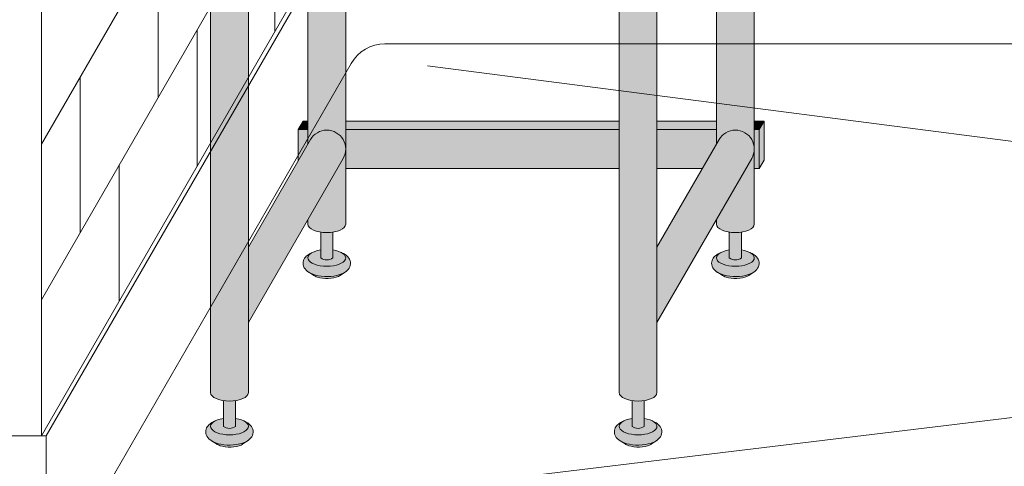
# Model space of a CAD drawing. Units: inches. Extents: x 2 to 891, y -14 to 291.
# Drawn here: x 304 to 329, y 183 to 194 of the extents above; entities that cross this region are included whole.
import ezdxf

# ---------------------------------------------------------------- set-up
doc = ezdxf.new("R2010")
doc.units = ezdxf.units.IN
doc.header["$LTSCALE"] = 0.375
doc.header["$MEASUREMENT"] = 0
doc.layers.get('0').update_dxf_attribs({"lineweight": 13})
doc.layers.add('FILL1', color=254, linetype='Continuous', lineweight=13)
doc.layers.add('OBJECT', color=7, linetype='Continuous', lineweight=13)
doc.layers.add('Seat Fill Top', color=7, linetype='Continuous', lineweight=13, true_color=0xffffff)

# ---------------------------------------------------------------- blocks, each defined once
blk = doc.blocks.new('SE2216PDS-ISO')
at = {"layer": 'FILL1'}
h = blk.add_hatch(color=256, dxfattribs=at)
edge = h.paths.add_edge_path()
edge.add_ellipse((2.351175134595678, 17.84783323777461), major_axis=(1.321484433097939e-13, 1.768135199389591), ratio=0.1443373787751884, start_angle=-2.1373125491663814e-11, end_angle=115.86352531311951, ccw=False)
edge.add_line((2.351175134600908, 19.61596843716703), (1.976175134594996, 19.61596843716706))
edge.add_ellipse((1.976175134595678, 17.84783323777461), major_axis=(-5.351352865052104e-14, 1.768135199393043), ratio=0.1443373787749066, start_angle=-1.190799672739941e-11, end_angle=138.1848363528361)
edge.add_line((1.806020370783244, 16.5300428303463), (2.121529873908685, 17.07652132002983))
h = blk.add_hatch(color=256, dxfattribs=at)
edge = h.paths.add_edge_path()
edge.add_ellipse((2.351175134595678, 17.84783323777461), major_axis=(1.321484433097939e-13, 1.768135199389591), ratio=0.1443373787751884, start_angle=-73.57357859654923, end_angle=-2.137332745943483e-11)
edge.add_ellipse((2.351175134595678, 17.84783323777461), major_axis=(1.321484433097939e-13, 1.768135199389591), ratio=0.1443373787751884, start_angle=-2.137332745943483e-11, end_angle=115.8635253131195)
edge.add_line((2.12152987390823, 17.07652132002937), (2.301723142260244, 17.38862521599702))
edge.add_ellipse((2.351175134596588, 17.84783323777279), major_axis=(7.322698331760717e-14, 0.5), ratio=0.250000000001819, start_angle=3.370814738445915e-11, end_angle=156.6956058845461, ccw=False)
edge.add_line((2.35117513459636, 18.34783323777279), (2.595966481534333, 18.34783323777282))
h = blk.add_hatch(color=256, dxfattribs=at)
edge = h.paths.add_edge_path()
edge.add_line((2.855522151841569, 18.34783323777279), (2.351175134596588, 18.34783323777282))
edge.add_ellipse((2.351175134596588, 17.84783323777279), major_axis=(7.322698331760717e-14, 0.5), ratio=0.250000000001819, start_angle=3.363754631115815e-11, end_angle=156.6956058845461)
edge.add_line((2.301723142260244, 17.38862521599648), (2.855522151841569, 18.34783323777279))
for points in [[(15.23416344378211, 14.67353217433802), (14.26357520848615, 12.99242403757665), (14.26357520848683, 5.542692940568145), (14.32859229194514, 5.655305832477552, -0.7673269879727713), (15.23416344378234, 5.412658773652907)], [(4.735294117643434, 11.23686027918635), (3.764705882348153, 11.23686027918626), (3.764705882348153, 5.542692940566127), (3.829722965806923, 5.655305832476955, -0.7673269879729419), (4.735294117644571, 5.412658773652709)], [(3.764705882347926, 6.129165124599581), (3.639705882347243, 6.129165124599638), (3.514705882347471, 5.912658773652879), (3.76470588234838, 5.912658773652907)], [(11.76357520848819, 6.129165124599695), (4.735294117644344, 6.129165124599609), (4.735294117644571, 5.912658773652993), (11.76357520848819, 5.912658773653391)], [(14.26357520848683, 6.129165124599638), (12.73416344378279, 6.129165124599581), (12.73416344378325, 5.912658773653419), (14.2635752084866, 5.912658773653504)], [(15.48416344378256, 6.129165124599666), (15.23416344378234, 6.129165124599638), (15.23416344378211, 5.912658773653533), (15.35916344378256, 5.912658773653561)], [(15.48416344378234, 6.12916512459941), (15.35916344378256, 5.912658773653817), (15.35916344378325, 4.91265877365251), (15.48416344378347, 5.12916512459995)], [(4.670277034188302, 5.170011714828973, 1), (3.82972296580715, 5.655305832477382), (2.235294117647982, 2.893674058411904), (2.235294117647982, 0.9524975878171347)], [(3.764705882348153, 5.912658773652936), (3.514705882347243, 5.912658773652851), (3.514705882346561, 5.109680238671586), (3.76470588234838, 5.542692940566866)], [(11.76357520848796, 5.912658773653419), (4.735294117644571, 5.912658773652936), (4.735294117644798, 4.912658773652737), (11.76357520848819, 4.912658773652652)], [(14.26357520848683, 5.542692940567463), (14.26357520848683, 5.912658773653504), (12.73416344378279, 5.912658773653419), (12.73416344378279, 4.912658773652737), (13.8998248126195, 4.912658773652709)], [(15.16914636032607, 5.170011714828746, 1), (14.32859229194491, 5.655305832477296), (12.73416344378347, 2.893674058409431), (12.73416344378325, 0.9524975878139799)], [(15.35916344378234, 5.912658773653533), (15.23416344378234, 5.912658773653561), (15.23416344378234, 4.912658773652709), (15.35916344378325, 4.912658773652709)]]:
    blk.add_hatch(color=256, dxfattribs=at).paths.add_polyline_path(points)
h = blk.add_hatch(color=256, dxfattribs=at)
edge = h.paths.add_edge_path()
edge.add_ellipse((-1.023824865404094, 12.00216176222992), major_axis=(1.321484433097939e-13, 1.768135199389591), ratio=0.1443373787751884, start_angle=-2.1373125491663814e-11, end_angle=179.9999999999786, ccw=False)
edge.add_line((-1.02382486539932, 13.77029696162234), (-1.398824865405231, 13.77029696162234))
edge.add_ellipse((-1.398824865404094, 12.00216176222992), major_axis=(-5.351352865052104e-14, 1.768135199393043), ratio=0.1443373787749066, start_angle=-1.190799672739941e-11, end_angle=179.9999999999881)
edge.add_line((-1.39882486540364, 10.23402656283659), (-1.023824865398183, 10.23402656283662))
h = blk.add_hatch(color=256, dxfattribs=at)
edge = h.paths.add_edge_path()
edge.add_ellipse((-1.023824865404094, 12.00216176222992), major_axis=(1.321484433097939e-13, 1.768135199389591), ratio=0.1443373787751884, start_angle=-73.57357859654923, end_angle=-2.137332745943483e-11)
edge.add_ellipse((-1.023824865404094, 12.00216176222992), major_axis=(1.321484433097939e-13, 1.768135199389591), ratio=0.1443373787751884, start_angle=-2.137332745943483e-11, end_angle=179.9999999999786)
edge.add_ellipse((-1.023824865404094, 12.00216176222992), major_axis=(1.321484433097939e-13, 1.768135199389591), ratio=0.1443373787751884, start_angle=179.9999999999786, end_angle=253.573578596428)
edge.add_line((-0.7790335184652122, 11.5021617622281), (-1.023824865402503, 11.5021617622281))
edge.add_ellipse((-1.023824865403185, 12.0021617622281), major_axis=(7.322698331760717e-14, 0.5), ratio=0.250000000001819, start_angle=3.370814738445915e-11, end_angle=180.0000000000337, ccw=False)
edge.add_line((-1.023824865403185, 12.5021617622281), (-0.7790335184649848, 12.50216176222807))
h = blk.add_hatch(color=256, dxfattribs=at)
edge = h.paths.add_edge_path()
edge.add_line((-0.4821146985002542, 12.50216176222807), (-1.023824865403185, 12.50216176222807))
edge.add_ellipse((-1.023824865403185, 12.0021617622281), major_axis=(7.322698331760717e-14, 0.5), ratio=0.250000000001819, start_angle=3.363754631115815e-11, end_angle=180.0000000000336)
edge.add_line((-1.023824865403185, 11.5021617622281), (-0.1963429491670468, 11.5021617622281))
edge.add_arc((0.4820508075699763, 12.23686027918606), 0.9999999999999932, 164.6151322664299, 227.2817473192006, ccw=False)
h = blk.add_hatch(color=256, dxfattribs=at)
edge = h.paths.add_edge_path()
edge.add_line((2.235294117647527, 11.23686027918612), (1.264705882351791, 11.23686027918606))
edge.add_line((1.264705882351791, 11.23686027918606), (1.2647058823527, -0.8467453850481661))
edge.add_ellipse((1.75, -0.8467453850486493), major_axis=(-0.4852941176477543, 5.175304621325505e-14), ratio=0.446134298914566, start_angle=1.368910734901898e-11, end_angle=71.21791428946233)
edge.add_ellipse((1.75, -0.8467453850486493), major_axis=(-0.4852941176477543, 5.175304621325505e-14), ratio=0.446134298914566, start_angle=71.21791428946233, end_angle=108.782085710543)
edge.add_ellipse((1.75, -0.8467453850486493), major_axis=(-0.4852941176477543, 5.175304621325505e-14), ratio=0.446134298914566, start_angle=108.782085710543, end_angle=180.0000000000137)
edge.add_line((2.235294117647527, -0.8467453850494735), (2.235294117647527, 11.23686027918612))
h = blk.add_hatch(color=256, dxfattribs=at)
edge = h.paths.add_edge_path()
edge.add_arc((12.67264973081114, 12.23686027918697), 0.9999999999999934, 269.9999999999479, 273.5267026613346, ccw=False)
edge.add_line((12.67264973081024, 11.23686027918697), (11.76357520848751, 11.23686027918689))
edge.add_line((11.76357520848751, 11.23686027918689), (11.76357520848796, -0.846745385048763))
edge.add_ellipse((12.24886932613572, -0.8467453850486208), major_axis=(-0.4852941176477543, 5.175304621325505e-14), ratio=0.446134298914566, start_angle=1.368910734901898e-11, end_angle=71.21791428946233)
edge.add_ellipse((12.24886932613572, -0.8467453850486208), major_axis=(-0.4852941176477543, 5.175304621325505e-14), ratio=0.446134298914566, start_angle=71.21791428946233, end_angle=108.782085710543)
edge.add_ellipse((12.24886932613572, -0.8467453850486208), major_axis=(-0.4852941176477543, 5.175304621325505e-14), ratio=0.446134298914566, start_angle=108.782085710543, end_angle=180.0000000000137)
edge.add_line((12.73416344378325, -0.8467453850480808), (12.73416344378256, 11.23875404079524))
h = blk.add_hatch(color=256, dxfattribs=at)
edge = h.paths.add_edge_path()
edge.add_arc((4.249999999995907, 5.412658773650548), 0.485294117648725, -30.00000000013108, 2.887077243940439e-10, ccw=False)
edge.add_line((4.670277034186256, 5.17001171482525), (3.76470588234929, 3.601516469974115))
edge.add_line((3.76470588234929, 3.601516469974115), (3.764705882349517, 3.483381633871403))
edge.add_ellipse((4.249999999997044, 3.483381633872057), major_axis=(-0.4852941176477543, 5.175304621325505e-14), ratio=0.446134298914566, start_angle=1.368910734901898e-11, end_angle=71.21791428946233)
edge.add_ellipse((4.249999999997044, 3.483381633872057), major_axis=(-0.4852941176477543, 5.175304621325505e-14), ratio=0.446134298914566, start_angle=71.21791428946233, end_angle=108.782085710543)
edge.add_ellipse((4.249999999997044, 3.483381633872057), major_axis=(-0.4852941176477543, 5.175304621325505e-14), ratio=0.446134298914566, start_angle=108.782085710543, end_angle=180.0000000000137)
edge.add_line((4.735294117645026, 3.483381633872824), (4.735294117644571, 5.412658773652993))
h = blk.add_hatch(color=256, dxfattribs=at)
edge = h.paths.add_edge_path()
edge.add_arc((14.74886932613344, 5.412658773650435), 0.485294117648725, -30.000000000063608, 2.9189095585024916e-10, ccw=False)
edge.add_line((15.16914636032425, 5.170011714825534), (14.26357520848683, 3.601516469974598))
edge.add_line((14.26357520848683, 3.601516469974598), (14.26357520848683, 3.483381633871346))
edge.add_ellipse((14.74886932613458, 3.483381633872057), major_axis=(-0.4852941176477543, 5.175304621325505e-14), ratio=0.446134298914566, start_angle=1.368910734901898e-11, end_angle=71.21791428946233)
edge.add_ellipse((14.74886932613458, 3.483381633872057), major_axis=(-0.4852941176477543, 5.175304621325505e-14), ratio=0.446134298914566, start_angle=71.21791428946233, end_angle=108.782085710543)
edge.add_ellipse((14.74886932613458, 3.483381633872057), major_axis=(-0.4852941176477543, 5.175304621325505e-14), ratio=0.446134298914566, start_angle=108.782085710543, end_angle=180.0000000000137)
edge.add_line((15.23416344378234, 3.483381633872796), (15.23416344378234, 5.412658773652907))
h = blk.add_hatch(color=256, dxfattribs=at)
edge = h.paths.add_edge_path()
edge.add_ellipse((4.249999999997044, 3.483381633872057), major_axis=(-0.4852941176477543, 5.175304621325505e-14), ratio=0.446134298914566, start_angle=71.21791428946233, end_angle=108.78208571054299, ccw=False)
edge.add_line((4.093749999997044, 3.278404251634612), (4.093749999997044, 2.61506350946172))
edge.add_arc((4.249999999997044, 2.824957514018962), 0.2616668791594961, 233.3351418275901, 306.6648581724099)
edge.add_line((4.406249999997044, 2.61506350946172), (4.406249999997272, 3.278404251634555))
h = blk.add_hatch(color=256, dxfattribs=at)
edge = h.paths.add_edge_path()
edge.add_ellipse((14.74886932613458, 3.483381633872057), major_axis=(-0.4852941176477543, 5.175304621325505e-14), ratio=0.446134298914566, start_angle=71.21791428946233, end_angle=108.78208571054299, ccw=False)
edge.add_line((14.59261932613481, 3.278404251634555), (14.59261932613458, 2.61506350946172))
edge.add_arc((14.74886932613458, 2.824957514018962), 0.2616668791594961, 233.3351418275901, 306.6648581724099)
edge.add_line((14.90511932613458, 2.61506350946172), (14.90511932613435, 3.278404251634527))
h = blk.add_hatch(color=256, dxfattribs=at)
edge = h.paths.add_edge_path()
edge.add_spline(control_points=[(4.730471803638238, 2.257780799427309), (4.766290662616484, 2.282689836783703), (4.798020395379808, 2.312563031378119), (4.849586595286155, 2.39344134502781), (4.865224867176721, 2.449303503695262), (4.852166527828331, 2.557639927045642), (4.825761098451721, 2.605356234850632), (4.749401707958668, 2.68952851347504), (4.694657716958091, 2.722853906587602), (4.630684948573389, 2.749934532347282), (4.628599341167273, 2.750805010471566), (4.62650491787349, 2.751666908600669)], knot_values=[2.315626468868737, 2.315626468868737, 2.315626468868737, 2.315626468868737, 2.60722743622083, 2.60722743622083, 2.938076511996497, 2.938076511996497, 3.268925587772164, 3.268925587772164, 3.695991378786112, 3.695991378786112, 3.710319608146761, 3.710319608146761, 3.710319608146761, 3.710319608146761], degree=3, periodic=0)
edge.add_ellipse((4.249999999996135, 2.615063509461777), major_axis=(0.4852941176478437, 1.166746430055738e-14), ratio=0.4461342989144839, start_angle=140.4923766182403, end_angle=399.11980900786546, ccw=False)
edge.add_spline(control_points=[(3.875576203461378, 2.752800710698466), (3.837385103506449, 2.737217489133229), (3.801967501958416, 2.718550127621143), (3.735092278594266, 2.672006076362266), (3.703850353700318, 2.64299953063221), (3.655752265630099, 2.569761484227655), (3.639705882350199, 2.524075550530284), (3.639705882350199, 2.476887307632921), (3.639705882350199, 2.422991315155315), (3.660672772970202, 2.371661941431853), (3.727913413569468, 2.282788023610493), (3.777722226405558, 2.247792764136136), (3.912382906770972, 2.181151090298641), (4.005515570381931, 2.156509584788893), (4.213113083286544, 2.130815268712183), (4.328166191222181, 2.132701725571422), (4.540797994710147, 2.166910504350682), (4.637845248199255, 2.198013154189425), (4.720755628126426, 2.251165452737808), (4.725650754951175, 2.254428161033246), (4.730471803638238, 2.257780799427309)], knot_values=[3.71031960814676, 3.71031960814676, 3.71031960814676, 3.71031960814676, 3.970818651898325, 3.970818651898325, 4.25583431994044, 4.25583431994044, 4.540849987982556, 4.540849987982556, 4.540849987982556, 4.866380275986973, 4.866380275986973, 5.274487234874363, 5.274487234874363, 5.841024801906941, 5.841024801906941, 6.457746190249374, 6.457746190249374, 7.074467578591808, 7.074467578591808, 7.113715687015382, 7.113715687015382, 7.113715687015382, 7.113715687015382], degree=3, periodic=0)
h = blk.add_hatch(color=256, dxfattribs=at)
edge = h.paths.add_edge_path()
edge.add_ellipse((4.249999999996135, 2.615063509461777), major_axis=(0.4852941176478437, 1.166746430055738e-14), ratio=0.4461342989144839, start_angle=140.4923766182403, end_angle=399.1198090078655)
edge.add_ellipse((4.249999999996135, 2.615063509461777), major_axis=(0.4852941176478437, 1.166746430055738e-14), ratio=0.4461342989144839, start_angle=399.1198090078655, end_angle=431.2179142893494)
edge.add_line((4.406249999997044, 2.820040891699222), (4.406249999997044, 2.61506350946172))
edge.add_arc((4.249999999997044, 2.824957514018962), 0.2616668791594961, 233.33514182759012, 306.6648581724099, ccw=False)
edge.add_line((4.093749999997044, 2.61506350946172), (4.093749999996817, 2.820040891699392))
edge.add_ellipse((4.249999999996135, 2.615063509461777), major_axis=(0.4852941176478437, 1.166746430055738e-14), ratio=0.4461342989144839, start_angle=108.7820857104225, end_angle=140.4923766182403)
h = blk.add_hatch(color=256, dxfattribs=at)
edge = h.paths.add_edge_path()
edge.add_spline(control_points=[(15.22934112977578, 2.257780799427309), (15.26515998875402, 2.282689836783703), (15.29688972151757, 2.312563031378119), (15.34845592142369, 2.39344134502781), (15.36409419331426, 2.449303503695262), (15.35103585396587, 2.557639927045642), (15.32463042458926, 2.605356234850632), (15.24827103409621, 2.68952851347504), (15.19352704309563, 2.722853906587602), (15.12955427471093, 2.749934532347282), (15.12746866730481, 2.750805010471566), (15.12537424401103, 2.751666908600669)], knot_values=[2.315626468868737, 2.315626468868737, 2.315626468868737, 2.315626468868737, 2.60722743622083, 2.60722743622083, 2.938076511996497, 2.938076511996497, 3.268925587772164, 3.268925587772164, 3.695991378786112, 3.695991378786112, 3.710319608146761, 3.710319608146761, 3.710319608146761, 3.710319608146761], degree=3, periodic=0)
edge.add_ellipse((14.74886932613367, 2.615063509461777), major_axis=(0.4852941176478437, 1.166746430055738e-14), ratio=0.4461342989144839, start_angle=140.4923766182403, end_angle=399.11980900786546, ccw=False)
edge.add_spline(control_points=[(14.37444552959892, 2.752800710698466), (14.33625442964399, 2.737217489133229), (14.30083682809595, 2.718550127621143), (14.2339616047318, 2.672006076362266), (14.20271967983786, 2.64299953063221), (14.15462159176764, 2.569761484227655), (14.13857520848774, 2.524075550530284), (14.13857520848774, 2.476887307632921), (14.13857520848774, 2.422991315155315), (14.15954209910774, 2.371661941431853), (14.22678273970701, 2.282788023610493), (14.2765915525431, 2.247792764136136), (14.41125223290851, 2.181151090298641), (14.50438489651947, 2.156509584788893), (14.71198240942408, 2.130815268712183), (14.82703551735972, 2.132701725571422), (15.03966732084768, 2.166910504350682), (15.13671457433679, 2.198013154189425), (15.21962495426396, 2.251165452737808), (15.22452008108871, 2.254428161033246), (15.22934112977578, 2.257780799427309)], knot_values=[3.71031960814676, 3.71031960814676, 3.71031960814676, 3.71031960814676, 3.970818651898325, 3.970818651898325, 4.25583431994044, 4.25583431994044, 4.540849987982556, 4.540849987982556, 4.540849987982556, 4.866380275986973, 4.866380275986973, 5.274487234874363, 5.274487234874363, 5.841024801906941, 5.841024801906941, 6.457746190249374, 6.457746190249374, 7.074467578591808, 7.074467578591808, 7.113715687015382, 7.113715687015382, 7.113715687015382, 7.113715687015382], degree=3, periodic=0)
h = blk.add_hatch(color=256, dxfattribs=at)
edge = h.paths.add_edge_path()
edge.add_ellipse((14.74886932613367, 2.615063509461777), major_axis=(0.4852941176478437, 1.166746430055738e-14), ratio=0.4461342989144839, start_angle=140.4923766182403, end_angle=399.1198090078655)
edge.add_ellipse((14.74886932613367, 2.615063509461777), major_axis=(0.4852941176478437, 1.166746430055738e-14), ratio=0.4461342989144839, start_angle=399.1198090078655, end_angle=431.2179142893494)
edge.add_line((14.90511932613481, 2.820040891699051), (14.90511932613458, 2.61506350946172))
edge.add_arc((14.74886932613458, 2.824957514018962), 0.2616668791594961, 233.33514182759012, 306.6648581724099, ccw=False)
edge.add_line((14.59261932613458, 2.61506350946172), (14.59261932613458, 2.820040891699421))
edge.add_ellipse((14.74886932613367, 2.615063509461777), major_axis=(0.4852941176478437, 1.166746430055738e-14), ratio=0.4461342989144839, start_angle=108.7820857104225, end_angle=140.4923766182403)
h = blk.add_hatch(color=256, dxfattribs=at)
edge = h.paths.add_edge_path()
edge.add_spline(control_points=[(3.916774496683729, 2.16506350946176), (3.936102691502356, 2.151438441401069), (3.968472484385757, 2.134119457445934), (4.085235844460158, 2.096350215365931), (4.188748233283377, 2.082576213074788), (4.389058821139088, 2.089269812049139), (4.485556872303505, 2.110097584407725), (4.56827059039756, 2.14637437713958), (4.585233818431561, 2.156456745191548), (4.597145594028234, 2.165063509461731)], knot_values=[3.689963567044109, 3.689963567044109, 3.689963567044109, 3.689963567044109, 4.083871524789836, 4.083871524789836, 4.785972266754666, 4.785972266754666, 5.488073008719497, 5.488073008719497, 5.733635841197708, 5.733635841197708, 5.733635841197708, 5.733635841197708], degree=3, periodic=0)
edge.add_line((4.597145594027552, 2.165063509461817), (4.730471803570708, 2.257780799428161))
edge.add_spline(control_points=[(4.730471803569344, 2.257780799426968), (4.725650754882508, 2.254428161033047), (4.720755628057759, 2.251165452737723), (4.637845248130589, 2.198013154189425), (4.54079799464148, 2.166910504350682), (4.328166191153514, 2.132701725571422), (4.213113083217877, 2.130815268712183), (4.005515570313264, 2.156509584788893), (3.912382906702305, 2.181151090298641), (3.818026145353315, 2.2278469223493), (3.802479408061799, 2.236382339710616), (3.787602857646789, 2.245665137309317)], knot_values=[3.7103196081481, 3.7103196081481, 3.7103196081481, 3.7103196081481, 3.749567716570335, 3.749567716570335, 4.366289104912768, 4.366289104912768, 4.983010493255201, 4.983010493255201, 5.549548060287779, 5.549548060287779, 5.665944076262452, 5.665944076262452, 5.665944076262452, 5.665944076262452], degree=3, periodic=0)
edge.add_line((3.787602857646561, 2.245665137310226), (3.916774495167147, 2.165063510384385))
h = blk.add_hatch(color=256, dxfattribs=at)
edge = h.paths.add_edge_path()
edge.add_spline(control_points=[(14.41564382282127, 2.16506350946176), (14.43497201763989, 2.151438441401069), (14.46734181052329, 2.134119457445934), (14.5841051705977, 2.096350215365931), (14.68761755942091, 2.082576213074788), (14.88792814727663, 2.089269812049139), (14.98442619844104, 2.110097584407725), (15.0671399165351, 2.14637437713958), (15.0841031445691, 2.156456745191548), (15.09601492016577, 2.165063509461731)], knot_values=[3.689963567044109, 3.689963567044109, 3.689963567044109, 3.689963567044109, 4.083871524789836, 4.083871524789836, 4.785972266754666, 4.785972266754666, 5.488073008719497, 5.488073008719497, 5.733635841197708, 5.733635841197708, 5.733635841197708, 5.733635841197708], degree=3, periodic=0)
edge.add_line((15.09601492016509, 2.165063509461817), (15.22934112970825, 2.257780799428161))
edge.add_spline(control_points=[(15.22934112970688, 2.257780799426968), (15.22452008102005, 2.254428161033047), (15.2196249541953, 2.251165452737723), (15.13671457426813, 2.198013154189425), (15.03966732077902, 2.166910504350682), (14.82703551729105, 2.132701725571422), (14.71198240935541, 2.130815268712183), (14.5043848964508, 2.156509584788893), (14.41125223283984, 2.181151090298641), (14.31689547149085, 2.2278469223493), (14.30134873419934, 2.236382339710616), (14.28647218378433, 2.245665137309317)], knot_values=[3.7103196081481, 3.7103196081481, 3.7103196081481, 3.7103196081481, 3.749567716570335, 3.749567716570335, 4.366289104912768, 4.366289104912768, 4.983010493255201, 4.983010493255201, 5.549548060287779, 5.549548060287779, 5.665944076262452, 5.665944076262452, 5.665944076262452, 5.665944076262452], degree=3, periodic=0)
edge.add_line((14.2864721837841, 2.245665137310226), (14.41564382130468, 2.165063510384385))
h = blk.add_hatch(color=256, dxfattribs=at)
edge = h.paths.add_edge_path()
edge.add_ellipse((1.75, -0.8467453850486493), major_axis=(-0.4852941176477543, 5.175304621325505e-14), ratio=0.446134298914566, start_angle=71.21791428946233, end_angle=108.78208571054299, ccw=False)
edge.add_line((1.59375, -1.051722767286122), (1.59375, -1.715063509459014))
edge.add_arc((1.75, -1.505169504901772), 0.2616668791594961, 233.3351418275901, 306.6648581724099)
edge.add_line((1.90625, -1.715063509459014), (1.90625, -1.051722767286122))
h = blk.add_hatch(color=256, dxfattribs=at)
edge = h.paths.add_edge_path()
edge.add_ellipse((12.24886932613572, -0.8467453850486208), major_axis=(-0.4852941176477543, 5.175304621325505e-14), ratio=0.446134298914566, start_angle=71.21791428946233, end_angle=108.78208571054299, ccw=False)
edge.add_line((12.09261932613572, -1.051722767286151), (12.09261932613572, -1.715063509458957))
edge.add_arc((12.24886932613572, -1.505169504901716), 0.2616668791594961, 233.3351418275901, 306.6648581724099)
edge.add_line((12.40511932613572, -1.715063509458957), (12.40511932613595, -1.051722767286122))
h = blk.add_hatch(color=256, dxfattribs=at)
edge = h.paths.add_edge_path()
edge.add_ellipse((1.749999999999091, -1.715063509458929), major_axis=(0.4852941176478437, 1.166746430055738e-14), ratio=0.4461342989144839, start_angle=140.4923766182403, end_angle=399.1198090078655)
edge.add_ellipse((1.749999999999091, -1.715063509458929), major_axis=(0.4852941176478437, 1.166746430055738e-14), ratio=0.4461342989144839, start_angle=399.1198090078655, end_angle=431.2179142893494)
edge.add_line((1.906249999999773, -1.510086127221655), (1.90625, -1.715063509459014))
edge.add_arc((1.75, -1.505169504901772), 0.2616668791594961, 233.33514182759012, 306.6648581724099, ccw=False)
edge.add_line((1.59375, -1.715063509459014), (1.593750000000455, -1.510086127221228))
edge.add_ellipse((1.749999999999091, -1.715063509458929), major_axis=(0.4852941176478437, 1.166746430055738e-14), ratio=0.4461342989144839, start_angle=108.7820857104225, end_angle=140.4923766182403)
h = blk.add_hatch(color=256, dxfattribs=at)
edge = h.paths.add_edge_path()
edge.add_ellipse((12.24886932613481, -1.715063509458901), major_axis=(0.4852941176478437, 1.166746430055738e-14), ratio=0.4461342989144839, start_angle=140.4923766182403, end_angle=399.1198090078655)
edge.add_ellipse((12.24886932613481, -1.715063509458901), major_axis=(0.4852941176478437, 1.166746430055738e-14), ratio=0.4461342989144839, start_angle=399.1198090078655, end_angle=431.2179142893494)
edge.add_line((12.40511932613572, -1.510086127221655), (12.40511932613572, -1.715063509458957))
edge.add_arc((12.24886932613572, -1.505169504901716), 0.2616668791594961, 233.33514182759012, 306.6648581724099, ccw=False)
edge.add_line((12.09261932613572, -1.715063509458957), (12.09261932613572, -1.510086127221314))
edge.add_ellipse((12.24886932613481, -1.715063509458901), major_axis=(0.4852941176478437, 1.166746430055738e-14), ratio=0.4461342989144839, start_angle=108.7820857104225, end_angle=140.4923766182403)
h = blk.add_hatch(color=256, dxfattribs=at)
edge = h.paths.add_edge_path()
edge.add_spline(control_points=[(2.230471803641422, -2.072346219493397), (2.26629066261944, -2.047437182136974), (2.298020395382764, -2.017563987542587), (2.349586595289111, -1.936685673892896), (2.365224867179677, -1.880823515225444), (2.352166527831287, -1.772487091875064), (2.325761098454677, -1.724770784070074), (2.249401707961624, -1.640598505445666), (2.194657716961046, -1.607273112333104), (2.130684948576345, -1.580192486573424), (2.128599341170229, -1.57932200844914), (2.126504917876446, -1.578460110320037)], knot_values=[2.315626468868737, 2.315626468868737, 2.315626468868737, 2.315626468868737, 2.60722743622083, 2.60722743622083, 2.938076511996497, 2.938076511996497, 3.268925587772164, 3.268925587772164, 3.695991378786112, 3.695991378786112, 3.710319608146761, 3.710319608146761, 3.710319608146761, 3.710319608146761], degree=3, periodic=0)
edge.add_ellipse((1.749999999999091, -1.715063509458929), major_axis=(0.4852941176478437, 1.166746430055738e-14), ratio=0.4461342989144839, start_angle=140.4923766182403, end_angle=399.11980900786546, ccw=False)
edge.add_spline(control_points=[(1.375576203464334, -1.57732630822224), (1.337385103509405, -1.592909529787477), (1.301967501961371, -1.611576891299563), (1.235092278597222, -1.65812094255844), (1.203850353703274, -1.687127488288496), (1.155752265633055, -1.760365534693051), (1.139705882353155, -1.806051468390422), (1.139705882353155, -1.853239711287785), (1.139705882353155, -1.907135703765391), (1.160672772973157, -1.958465077488853), (1.227913413572423, -2.047338995310213), (1.277722226408514, -2.08233425478457), (1.412382906773928, -2.148975928622065), (1.505515570384887, -2.173617434131813), (1.7131130832895, -2.199311750208523), (1.828166191225137, -2.197425293349283), (2.040797994713103, -2.163216514570024), (2.137845248202211, -2.132113864731281), (2.220755628129609, -2.078961566182898), (2.225650754954358, -2.07569885788746), (2.230471803641422, -2.072346219493397)], knot_values=[3.71031960814676, 3.71031960814676, 3.71031960814676, 3.71031960814676, 3.970818651898325, 3.970818651898325, 4.25583431994044, 4.25583431994044, 4.540849987982556, 4.540849987982556, 4.540849987982556, 4.866380275986973, 4.866380275986973, 5.274487234874363, 5.274487234874363, 5.841024801906941, 5.841024801906941, 6.457746190249374, 6.457746190249374, 7.074467578591808, 7.074467578591808, 7.113715687015382, 7.113715687015382, 7.113715687015382, 7.113715687015382], degree=3, periodic=0)
h = blk.add_hatch(color=256, dxfattribs=at)
edge = h.paths.add_edge_path()
edge.add_spline(control_points=[(12.72934112977669, -2.072346219493369), (12.76515998875493, -2.047437182136974), (12.79688972151848, -2.017563987542559), (12.84845592142483, -1.936685673892867), (12.8640941933154, -1.880823515225416), (12.85103585396701, -1.772487091875036), (12.8246304245904, -1.724770784070046), (12.74827103409734, -1.640598505445638), (12.69352704309676, -1.607273112333075), (12.62955427471206, -1.580192486573395), (12.62746866730595, -1.579322008449111), (12.62537424401216, -1.578460110320009)], knot_values=[2.315626468868737, 2.315626468868737, 2.315626468868737, 2.315626468868737, 2.60722743622083, 2.60722743622083, 2.938076511996497, 2.938076511996497, 3.268925587772164, 3.268925587772164, 3.695991378786112, 3.695991378786112, 3.710319608146761, 3.710319608146761, 3.710319608146761, 3.710319608146761], degree=3, periodic=0)
edge.add_ellipse((12.24886932613481, -1.715063509458901), major_axis=(0.4852941176478437, 1.166746430055738e-14), ratio=0.4461342989144839, start_angle=140.4923766182403, end_angle=399.11980900786546, ccw=False)
edge.add_spline(control_points=[(11.87444552960005, -1.577326308222212), (11.83625442964512, -1.592909529787448), (11.80083682809709, -1.611576891299535), (11.73396160473294, -1.658120942558412), (11.70271967983899, -1.687127488288468), (11.65462159176877, -1.760365534693022), (11.63857520848887, -1.806051468390393), (11.63857520848887, -1.853239711287756), (11.63857520848887, -1.907135703765363), (11.65954209910888, -1.958465077488825), (11.72678273970814, -2.047338995310184), (11.77659155254423, -2.082334254784541), (11.91125223290965, -2.148975928622036), (12.00438489652061, -2.173617434131785), (12.21198240942522, -2.199311750208494), (12.32703551736086, -2.197425293349255), (12.53966732084882, -2.163216514569996), (12.63671457433793, -2.132113864731252), (12.7196249542651, -2.078961566182869), (12.72452008108985, -2.075698857887431), (12.72934112977669, -2.072346219493369)], knot_values=[3.71031960814676, 3.71031960814676, 3.71031960814676, 3.71031960814676, 3.970818651898325, 3.970818651898325, 4.25583431994044, 4.25583431994044, 4.540849987982556, 4.540849987982556, 4.540849987982556, 4.866380275986973, 4.866380275986973, 5.274487234874363, 5.274487234874363, 5.841024801906941, 5.841024801906941, 6.457746190249374, 6.457746190249374, 7.074467578591808, 7.074467578591808, 7.113715687015382, 7.113715687015382, 7.113715687015382, 7.113715687015382], degree=3, periodic=0)
h = blk.add_hatch(color=256, dxfattribs=at)
edge = h.paths.add_edge_path()
edge.add_spline(control_points=[(1.416774496686685, -2.165063509458946), (1.436102691505312, -2.178688577519637), (1.468472484388712, -2.196007561474772), (1.585235844463114, -2.233776803554775), (1.688748233286333, -2.247550805845918), (1.889058821142044, -2.240857206871567), (1.985556872306461, -2.220029434512981), (2.068270590400516, -2.183752641781126), (2.085233818434517, -2.173670273729158), (2.09714559403119, -2.165063509458975)], knot_values=[3.689963567044109, 3.689963567044109, 3.689963567044109, 3.689963567044109, 4.083871524789836, 4.083871524789836, 4.785972266754666, 4.785972266754666, 5.488073008719497, 5.488073008719497, 5.733635841197708, 5.733635841197708, 5.733635841197708, 5.733635841197708], degree=3, periodic=0)
edge.add_line((2.097145594030508, -2.165063509458889), (2.230471803573664, -2.072346219492545))
edge.add_spline(control_points=[(2.2304718035723, -2.072346219493738), (2.225650754885464, -2.075698857887659), (2.220755628060715, -2.078961566182983), (2.137845248133544, -2.132113864731281), (2.040797994644436, -2.163216514570024), (1.82816619115647, -2.197425293349283), (1.713113083220833, -2.199311750208523), (1.50551557031622, -2.173617434131813), (1.412382906705261, -2.148975928622065), (1.318026145356271, -2.102280096571405), (1.302479408064755, -2.09374467921009), (1.287602857649745, -2.084461881611389)], knot_values=[3.7103196081481, 3.7103196081481, 3.7103196081481, 3.7103196081481, 3.749567716570335, 3.749567716570335, 4.366289104912768, 4.366289104912768, 4.983010493255201, 4.983010493255201, 5.549548060287779, 5.549548060287779, 5.665944076262452, 5.665944076262452, 5.665944076262452, 5.665944076262452], degree=3, periodic=0)
edge.add_line((1.287602857649517, -2.08446188161048), (1.416774495170102, -2.165063508536321))
h = blk.add_hatch(color=256, dxfattribs=at)
edge = h.paths.add_edge_path()
edge.add_spline(control_points=[(11.9156438228224, -2.165063509458918), (11.93497201764103, -2.178688577519608), (11.96734181052443, -2.196007561474744), (12.08410517059883, -2.233776803554747), (12.18761755942205, -2.24755080584589), (12.38792814727776, -2.240857206871539), (12.48442619844218, -2.220029434512952), (12.56713991653623, -2.183752641781098), (12.58410314457024, -2.17367027372913), (12.59601492016691, -2.165063509458946)], knot_values=[3.689963567044109, 3.689963567044109, 3.689963567044109, 3.689963567044109, 4.083871524789836, 4.083871524789836, 4.785972266754666, 4.785972266754666, 5.488073008719497, 5.488073008719497, 5.733635841197708, 5.733635841197708, 5.733635841197708, 5.733635841197708], degree=3, periodic=0)
edge.add_line((12.59601492016623, -2.165063509458861), (12.72934112970938, -2.072346219492516))
edge.add_spline(control_points=[(12.72934112970802, -2.07234621949371), (12.72452008102118, -2.07569885788763), (12.71962495419643, -2.078961566182954), (12.63671457426926, -2.132113864731252), (12.53966732078015, -2.163216514569996), (12.32703551729219, -2.197425293349255), (12.21198240935655, -2.199311750208494), (12.00438489645194, -2.173617434131785), (11.91125223284098, -2.148975928622036), (11.81689547149199, -2.102280096571377), (11.80134873420047, -2.093744679210062), (11.78647218378546, -2.084461881611361)], knot_values=[3.7103196081481, 3.7103196081481, 3.7103196081481, 3.7103196081481, 3.749567716570335, 3.749567716570335, 4.366289104912768, 4.366289104912768, 4.983010493255201, 4.983010493255201, 5.549548060287779, 5.549548060287779, 5.665944076262452, 5.665944076262452, 5.665944076262452, 5.665944076262452], degree=3, periodic=0)
edge.add_line((11.78647218378524, -2.084461881610451), (11.91564382130582, -2.165063508536292))
at = {"layer": 'Seat Fill Top'}
blk.add_hatch(color=256, dxfattribs=at).paths.add_polyline_path([(17.88397459621592, 19.26313972081448, 0.4190193291039248), (17.50369726385111, 20.63723857741607), (15.43590522148247, 21.78633743401733, 0.1274887452358236), (14.46440907864303, 22.03813972081431), (7.646323550523448, 22.03813972081446, 0.1150254430998933), (6.761854474178108, 21.83193860948299), (4.385115731017095, 20.66003916514865, 0.1483514141651635), (3.961324865405686, 20.26313972081411), (-0.3839745962143297, 12.73686027918586, 0.577350269189583), (0.4820508075702037, 11.236860279186), (12.67264973081024, 11.23686027918697, 0.267949192431076), (13.53867513459454, 11.73686027918689)])
for p, q in [((7.646323550523675, 22.03813972081446), (14.46440907864303, 22.03813972081431)), ((6.761854474178108, 21.83193860948302), (4.385115731017095, 20.66003916514867)), ((15.43590522148224, 21.78633743401744), (17.50369726385134, 20.63723857741596)), ((6.602702346948263, 21.03813972081437), (3.383235910248231, 15.46186027918623)), ((14.11676408975313, 20.53813972081429), (10.89729765305196, 14.9618602791864)), ((3.961324865405686, 20.26313972081419), (-0.3839745962143297, 12.73686027918578)), ((1.976175134595678, 19.61596843716703), (2.351175134595678, 19.61596843716703)), ((17.88397459621592, 19.26313972081442), (13.53867513459454, 11.73686027918683)), ((2.351175134595678, 18.34783323777279), (2.855522151841114, 18.34783323777282)), ((15.23416344378234, 3.483381633872057), (15.23416344378211, 14.67353217433819)), ((2.517210506463698, 13.96186027918617), (0.4820508075699763, 12.236860279186)), ((4.249261314032765, 13.96186027918628), (9.165246845483352, 13.96186027918665)), ((10.31994738386197, 13.96186027918674), (12.67264973081024, 12.23686027918691)), ((-1.398824865404094, 13.77029696162234), (-1.023824865404094, 13.77029696162234)), ((14.26357520848683, 5.542692940569509), (14.26357520848615, 12.99242403757717)), ((-1.023824865404094, 12.5021617622281), (-0.4821146985002542, 12.50216176222807)), ((-1.023824865404094, 11.5021617622281), (-0.1963429491670468, 11.5021617622281)), ((0.4820508075699763, 11.236860279186), (12.67264973081024, 11.23686027918697)), ((1.264705882352246, -0.8467453850486493), (1.264705882352018, 11.23686027918606)), ((2.235294117647754, -0.8467453850486493), (2.235294117647754, 11.23686027918612)), ((3.76470588234838, 5.542692940568742), (3.764705882348153, 11.23686027918626)), ((4.735294117644798, 3.483381633872057), (4.735294117643434, 11.23686027918635)), ((11.76357520848796, -0.8467453850486208), (11.76357520848774, 11.23686027918686)), ((12.73416344378347, -0.8467453850486208), (12.73416344378256, 11.23875404079524)), ((-1.398824865404094, 10.23402656283659), (-1.023824865404094, 10.23402656283659)), ((3.514705882347471, 5.912658773652879), (3.639705882347471, 6.129165124599638)), ((3.76470588234929, 6.129165124599609), (3.639705882347471, 6.129165124599638)), ((11.76357520848796, 6.129165124599666), (4.735294117643889, 6.129165124599609)), ((14.26357520848592, 6.129165124599638), (12.73416344378302, 6.129165124599581)), ((15.48416344378234, 6.129165124599638), (15.23416344378325, 6.129165124599638)), ((15.35916344378234, 5.912658773653561), (15.48416344378234, 6.129165124599638)), ((15.48416344378325, 5.129165124599893), (15.48416344378234, 6.129165124599638)), ((3.514705882347471, 5.912658773652879), (3.514705882346561, 5.109680238671928)), ((3.76470588234838, 5.912658773652907), (3.514705882347471, 5.912658773652879)), ((11.76357520848796, 5.912658773653391), (4.735294117645708, 5.912658773652964)), ((14.26357520848683, 5.912658773653504), (12.73416344378302, 5.912658773653419)), ((15.35916344378234, 5.912658773653561), (15.23416344378143, 5.912658773653561)), ((15.35916344378325, 4.912658773652709), (15.35916344378234, 5.912658773653561)), ((3.82972296580715, 5.655305832477211), (2.235294117647754, 2.893674058412216)), ((14.32859229194491, 5.655305832477211), (12.73416344378302, 2.89367405840926)), ((4.670277034188302, 5.170011714828945), (2.235294117647982, 0.9524975878174189)), ((15.16914636032607, 5.170011714828689), (12.73416344378325, 0.9524975878138662)), ((15.35916344378325, 4.912658773652709), (15.48416344378325, 5.129165124599893)), ((11.76357520848819, 4.91265877365268), (4.735294117644798, 4.912658773652709)), ((13.89982481261882, 4.912658773652709), (12.73416344378302, 4.912658773652737)), ((15.35916344378325, 4.912658773652709), (15.23416344378143, 4.912658773652737)), ((3.76470588234929, 3.483381633872057), (3.76470588234929, 3.601516469974655)), ((14.26357520848683, 3.483381633872057), (14.26357520848683, 3.601516469974854)), ((4.093749999997044, 3.278404251634555), (4.093749999997044, 2.615063509461777)), ((4.406249999997044, 2.615063509461777), (4.406249999997044, 3.278404251634555)), ((14.59261932613458, 3.278404251634555), (14.59261932613458, 2.615063509461777)), ((14.90511932613458, 2.615063509461777), (14.90511932613458, 3.278404251634555)), ((3.916774496703283, 2.16506350946176), (3.787602857716365, 2.245665137308947)), ((4.597145594096901, 2.165063509461731), (4.730471803641876, 2.257780799429213)), ((14.41564382284082, 2.16506350946176), (14.2864721838539, 2.245665137308947)), ((15.09601492023444, 2.165063509461731), (15.22934112977941, 2.257780799429213)), ((1.59375, -1.051722767286151), (1.59375, -1.715063509458929)), ((1.90625, -1.715063509458929), (1.90625, -1.051722767286151)), ((12.09261932613572, -1.051722767286122), (12.09261932613572, -1.715063509458901)), ((12.40511932613572, -1.715063509458901), (12.40511932613572, -1.051722767286122)), ((1.416774496706239, -2.165063509458946), (1.287602857719321, -2.084461881611759)), ((2.097145594099857, -2.165063509458975), (2.230471803644832, -2.072346219491493)), ((11.91564382284196, -2.165063509458918), (11.78647218385504, -2.08446188161173)), ((12.59601492023558, -2.165063509458946), (12.72934112978055, -2.072346219491465))]:
    blk.add_line(p, q)
for centre, radius, start, end in [((7.646323550523675, 20.03813972081446), 2, 90, 116.2465406045092), ((14.46440907864303, 20.03813972081431), 2, 60.9385043569001, 90), ((4.827350269189765, 19.76313972081439), 1, 116.2465406045092, 149.9999999999615), ((17.01794919243184, 19.76313972081439), 1, 329.9999999999601, 60.93850435688476), ((0.4820508075699763, 12.236860279186), 1, 149.9999999999601, 270), ((12.67264973081024, 12.23686027918691), 1, 270, 329.9999999999601), ((4.249999999997954, 5.412658773652907), 0.4852941176486638, 329.9999999999601, 149.9999999999615), ((14.74886932613549, 5.412658773652907), 0.4852941176486638, 329.9999999999601, 149.9999999999615), ((4.249999999997044, 2.824957514018877), 0.261666879159392, 233.3351418275885, 306.6648581724115), ((14.74886932613458, 2.824957514018877), 0.261666879159392, 233.3351418275885, 306.6648581724115), ((1.75, -1.505169504901829), 0.261666879159392, 233.3351418275885, 306.6648581724115), ((12.24886932613572, -1.505169504901801), 0.261666879159392, 233.3351418275885, 306.6648581724115)]:
    blk.add_arc(centre, radius, start, end)
at = {"extrusion": (0, 0, -1)}
for centre, major_axis, ratio, start_param, end_param in [((1.976175134595678, 17.84783323777461), (-5.351352865052104e-14, 1.768135199393043), 0.1443373787749066, 3.871404936493043, 6.283185307179794), ((2.351175134595678, 17.84783323777461), (1.321484433097939e-13, 1.768135199389591), 0.1443373787751884, 4.260985307497856, 7.567286496164199), ((2.351175134596588, 17.84783323777279), (7.322698331760717e-14, 0.5), 0.250000000001819, 3.548331061086856, 6.283185307178999), ((-1.398824865404094, 12.00216176222992), (-5.351352865052104e-14, 1.768135199393043), 0.1443373787749066, 3.141592653590001, 6.283185307179794), ((-1.023824865404094, 12.00216176222992), (1.321484433097939e-13, 1.768135199389591), 0.1443373787751884, 1.857491464607296, 7.567286496164199), ((-1.023824865403185, 12.0021617622281), (7.322698331760717e-14, 0.5), 0.250000000001819, 3.141592653589206, 6.283185307178999), ((4.249999999997044, 3.483381633872057), (-0.4852941176477543, 5.175304621325505e-14), 0.446134298914566, 3.141592653589554, 6.283185307179347), ((14.74886932613458, 3.483381633872057), (-0.4852941176477543, 5.175304621325505e-14), 0.446134298914566, 3.141592653589554, 6.283185307179347), ((4.249999999996135, 2.615063509461777), (0.4852941176478437, 1.166746430055738e-14), 0.4461342989144839, -1.242987090752266, 4.384579744346039), ((14.74886932613367, 2.615063509461777), (0.4852941176478437, 1.166746430055738e-14), 0.4461342989144839, -1.242987090752266, 4.384579744346039), ((1.75, -0.8467453850486493), (-0.4852941176477543, 5.175304621325505e-14), 0.446134298914566, 3.141592653589554, 6.283185307179347), ((12.24886932613572, -0.8467453850486208), (-0.4852941176477543, 5.175304621325505e-14), 0.446134298914566, 3.141592653589554, 6.283185307179347), ((1.749999999999091, -1.715063509458929), (0.4852941176478437, 1.166746430055738e-14), 0.4461342989144839, -1.242987090752266, 4.384579744346039), ((12.24886932613481, -1.715063509458901), (0.4852941176478437, 1.166746430055738e-14), 0.4461342989144839, -1.242987090752266, 4.384579744346039)]:
    blk.add_ellipse(centre, major_axis=major_axis, ratio=ratio, start_param=start_param, end_param=end_param, dxfattribs=at)
for points, knots in [([(4.62650491787349, 2.751666908600669), (4.628599341167273, 2.750805010471566), (4.630684948573389, 2.749934532347282), (4.694657716958091, 2.722853906587602), (4.749401707958668, 2.68952851347504), (4.825761098451721, 2.605356234850632), (4.852166527828331, 2.557639927045642), (4.865224867176721, 2.449303503695262), (4.849586595286155, 2.39344134502781), (4.794768928330768, 2.307463311555949), (4.757612139152798, 2.274793474696338), (4.637845248199255, 2.198013154189425), (4.540797994710147, 2.166910504350682), (4.328166191222181, 2.132701725571422), (4.213113083286544, 2.130815268712183), (4.005515570381931, 2.156509584788893), (3.912382906770972, 2.181151090298641), (3.777722226405558, 2.247792764136136), (3.727913413569468, 2.282788023610493), (3.660672772970202, 2.371661941431853), (3.639705882350199, 2.422991315155315), (3.639705882350199, 2.476887307632921), (3.639705882350199, 2.524075550530284), (3.655752265630099, 2.569761484227655), (3.703850353700318, 2.64299953063221), (3.735092278594266, 2.672006076362266), (3.801967501958416, 2.718550127621143), (3.837385103506449, 2.737217489133229), (3.875576203461378, 2.752800710698466)], [2.315626468868737, 2.315626468868737, 2.315626468868737, 2.315626468868737, 2.329954698229385, 2.329954698229385, 2.757020489243333, 2.757020489243333, 3.087869565019, 3.087869565019, 3.418718640794668, 3.418718640794668, 3.749567716570335, 3.749567716570335, 4.366289104912768, 4.366289104912768, 4.983010493255201, 4.983010493255201, 5.549548060287779, 5.549548060287779, 5.957655019175169, 5.957655019175169, 6.283185307179586, 6.283185307179586, 6.283185307179586, 6.568200975221702, 6.568200975221702, 6.853216643263817, 6.853216643263817, 7.113715687015382, 7.113715687015382, 7.113715687015382, 7.113715687015382]), ([(15.12537424401103, 2.751666908600669), (15.12746866730481, 2.750805010471566), (15.12955427471093, 2.749934532347282), (15.19352704309563, 2.722853906587602), (15.24827103409621, 2.68952851347504), (15.32463042458926, 2.605356234850632), (15.35103585396587, 2.557639927045642), (15.36409419331426, 2.449303503695262), (15.34845592142369, 2.39344134502781), (15.29363825446831, 2.307463311555949), (15.25648146529034, 2.274793474696338), (15.13671457433679, 2.198013154189425), (15.03966732084768, 2.166910504350682), (14.82703551735972, 2.132701725571422), (14.71198240942408, 2.130815268712183), (14.50438489651947, 2.156509584788893), (14.41125223290851, 2.181151090298641), (14.2765915525431, 2.247792764136136), (14.22678273970701, 2.282788023610493), (14.15954209910774, 2.371661941431853), (14.13857520848774, 2.422991315155315), (14.13857520848774, 2.476887307632921), (14.13857520848774, 2.524075550530284), (14.15462159176764, 2.569761484227655), (14.20271967983786, 2.64299953063221), (14.2339616047318, 2.672006076362266), (14.30083682809595, 2.718550127621143), (14.33625442964399, 2.737217489133229), (14.37444552959892, 2.752800710698466)], [2.315626468868737, 2.315626468868737, 2.315626468868737, 2.315626468868737, 2.329954698229385, 2.329954698229385, 2.757020489243333, 2.757020489243333, 3.087869565019, 3.087869565019, 3.418718640794668, 3.418718640794668, 3.749567716570335, 3.749567716570335, 4.366289104912768, 4.366289104912768, 4.983010493255201, 4.983010493255201, 5.549548060287779, 5.549548060287779, 5.957655019175169, 5.957655019175169, 6.283185307179586, 6.283185307179586, 6.283185307179586, 6.568200975221702, 6.568200975221702, 6.853216643263817, 6.853216643263817, 7.113715687015382, 7.113715687015382, 7.113715687015382, 7.113715687015382]), ([(4.597145594096901, 2.165063509461731), (4.585233818500228, 2.156456745191548), (4.568270590466227, 2.14637437713958), (4.485556872372172, 2.110097584407725), (4.389058821207755, 2.089269812049139), (4.188748233352044, 2.082576213074788), (4.085235844528825, 2.096350215365931), (3.968472484454423, 2.134119457445934), (3.936102691571023, 2.151438441401069), (3.916774496752396, 2.16506350946176)], [3.689963567044108, 3.689963567044108, 3.689963567044108, 3.689963567044108, 3.93552639952232, 3.93552639952232, 4.63762714148715, 4.63762714148715, 5.339727883451981, 5.339727883451981, 5.733635841197708, 5.733635841197708, 5.733635841197708, 5.733635841197708]), ([(15.09601492023444, 2.165063509461731), (15.08410314463777, 2.156456745191548), (15.06713991660376, 2.14637437713958), (14.98442619850971, 2.110097584407725), (14.88792814734529, 2.089269812049139), (14.68761755948958, 2.082576213074788), (14.58410517066636, 2.096350215365931), (14.46734181059196, 2.134119457445934), (14.43497201770856, 2.151438441401069), (14.41564382288993, 2.16506350946176)], [3.689963567044108, 3.689963567044108, 3.689963567044108, 3.689963567044108, 3.93552639952232, 3.93552639952232, 4.63762714148715, 4.63762714148715, 5.339727883451981, 5.339727883451981, 5.733635841197708, 5.733635841197708, 5.733635841197708, 5.733635841197708]), ([(2.126504917876446, -1.578460110320037), (2.128599341170229, -1.57932200844914), (2.130684948576345, -1.580192486573424), (2.194657716961046, -1.607273112333104), (2.249401707961624, -1.640598505445666), (2.325761098454677, -1.724770784070074), (2.352166527831287, -1.772487091875064), (2.365224867179677, -1.880823515225444), (2.349586595289111, -1.936685673892896), (2.294768928333724, -2.022663707364757), (2.257612139155754, -2.055333544224368), (2.137845248202211, -2.132113864731281), (2.040797994713103, -2.163216514570024), (1.828166191225137, -2.197425293349283), (1.7131130832895, -2.199311750208523), (1.505515570384887, -2.173617434131813), (1.412382906773928, -2.148975928622065), (1.277722226408514, -2.08233425478457), (1.227913413572423, -2.047338995310213), (1.160672772973157, -1.958465077488853), (1.139705882353155, -1.907135703765391), (1.139705882353155, -1.853239711287785), (1.139705882353155, -1.806051468390422), (1.155752265633055, -1.760365534693051), (1.203850353703274, -1.687127488288496), (1.235092278597222, -1.65812094255844), (1.301967501961371, -1.611576891299563), (1.337385103509405, -1.592909529787477), (1.375576203464334, -1.57732630822224)], [2.315626468868737, 2.315626468868737, 2.315626468868737, 2.315626468868737, 2.329954698229385, 2.329954698229385, 2.757020489243333, 2.757020489243333, 3.087869565019, 3.087869565019, 3.418718640794668, 3.418718640794668, 3.749567716570335, 3.749567716570335, 4.366289104912768, 4.366289104912768, 4.983010493255201, 4.983010493255201, 5.549548060287779, 5.549548060287779, 5.957655019175169, 5.957655019175169, 6.283185307179586, 6.283185307179586, 6.283185307179586, 6.568200975221702, 6.568200975221702, 6.853216643263817, 6.853216643263817, 7.113715687015382, 7.113715687015382, 7.113715687015382, 7.113715687015382]), ([(12.62537424401216, -1.578460110320009), (12.62746866730595, -1.579322008449111), (12.62955427471206, -1.580192486573395), (12.69352704309676, -1.607273112333075), (12.74827103409734, -1.640598505445638), (12.8246304245904, -1.724770784070046), (12.85103585396701, -1.772487091875036), (12.8640941933154, -1.880823515225416), (12.84845592142483, -1.936685673892867), (12.79363825446944, -2.022663707364728), (12.75648146529147, -2.055333544224339), (12.63671457433793, -2.132113864731252), (12.53966732084882, -2.163216514569996), (12.32703551736086, -2.197425293349255), (12.21198240942522, -2.199311750208494), (12.00438489652061, -2.173617434131785), (11.91125223290965, -2.148975928622036), (11.77659155254423, -2.082334254784541), (11.72678273970814, -2.047338995310184), (11.65954209910888, -1.958465077488825), (11.63857520848887, -1.907135703765363), (11.63857520848887, -1.853239711287756), (11.63857520848887, -1.806051468390393), (11.65462159176877, -1.760365534693022), (11.70271967983899, -1.687127488288468), (11.73396160473294, -1.658120942558412), (11.80083682809709, -1.611576891299535), (11.83625442964512, -1.592909529787448), (11.87444552960005, -1.577326308222212)], [2.315626468868737, 2.315626468868737, 2.315626468868737, 2.315626468868737, 2.329954698229385, 2.329954698229385, 2.757020489243333, 2.757020489243333, 3.087869565019, 3.087869565019, 3.418718640794668, 3.418718640794668, 3.749567716570335, 3.749567716570335, 4.366289104912768, 4.366289104912768, 4.983010493255201, 4.983010493255201, 5.549548060287779, 5.549548060287779, 5.957655019175169, 5.957655019175169, 6.283185307179586, 6.283185307179586, 6.283185307179586, 6.568200975221702, 6.568200975221702, 6.853216643263817, 6.853216643263817, 7.113715687015382, 7.113715687015382, 7.113715687015382, 7.113715687015382]), ([(2.097145594099857, -2.165063509458975), (2.085233818503184, -2.173670273729158), (2.068270590469183, -2.183752641781126), (1.985556872375128, -2.220029434512981), (1.88905882121071, -2.240857206871567), (1.688748233355, -2.247550805845918), (1.58523584453178, -2.233776803554775), (1.468472484457379, -2.196007561474772), (1.436102691573979, -2.178688577519637), (1.416774496755352, -2.165063509458946)], [3.689963567044108, 3.689963567044108, 3.689963567044108, 3.689963567044108, 3.93552639952232, 3.93552639952232, 4.63762714148715, 4.63762714148715, 5.339727883451981, 5.339727883451981, 5.733635841197708, 5.733635841197708, 5.733635841197708, 5.733635841197708]), ([(12.59601492023558, -2.165063509458946), (12.5841031446389, -2.17367027372913), (12.5671399166049, -2.183752641781098), (12.48442619851085, -2.220029434512952), (12.38792814734643, -2.240857206871539), (12.18761755949072, -2.24755080584589), (12.0841051706675, -2.233776803554747), (11.9673418105931, -2.196007561474744), (11.9349720177097, -2.178688577519608), (11.91564382289107, -2.165063509458918)], [3.689963567044108, 3.689963567044108, 3.689963567044108, 3.689963567044108, 3.93552639952232, 3.93552639952232, 4.63762714148715, 4.63762714148715, 5.339727883451981, 5.339727883451981, 5.733635841197708, 5.733635841197708, 5.733635841197708, 5.733635841197708])]:
    blk.add_open_spline(points, degree=3, knots=knots)
blk = doc.blocks.new('A$C4CDC4895')
for p, q in [((12.49999974621396, 80.68301254477085), (12.49999974621396, 5.183012544770833)), ((20.62499974621402, 26.75592535626792), (12.49999974621396, 12.68301254477085)), ((20.62499974621402, 22.75592535626791), (12.49999974621396, 8.683012544770847)), ((20.62499974621402, 19.25592535626797), (12.49999974621396, 5.183012544770904)), ((18.49999974621396, 15.57531739018398), (18.49999974621396, 19.075317390184)), ((15.49999974621396, 17.87916496747742), (15.49999974621396, 13.87916496747744)), ((16.49999974621397, 12.11121577504628), (16.49999974621396, 15.61121577504628)), ((13.49999974621396, 14.41506335233971), (13.49999974621396, 10.41506335233973)), ((14.49999974621394, 8.647114159908526), (14.49999974621396, 12.14711415990857)), ((11.37499974621396, 5.183012544770847), (12.49999974621396, 5.183012544770847))]:
    blk.add_line(p, q)
blk = doc.blocks.new('A$C387A40B8')
at = {"layer": 'OBJECT'}
for p, q in [((9.336326226178812, 18.63092519897958), (1.500001360773751, 5.058012387481654)), ((55.29765109158393, 15.1309251989797), (10.20235162996323, 15.1309251989797)), ((9.336326226178699, 14.63092519897958), (1.581642712901669, 1.19941935736577)), ((11.29954987511303, 14.56899776663641), (51.39644863059752, 9.385909095690309)), ((51.38324241774518, 8.5614916110972), (5.226008718767844, 2.987819594998797)), ((0.2500013607736378, 5.058012387481597), (1.500001360773751, 5.058012387481597)), ((1.500001360773751, 5.058012387481654), (1.500001360773695, 1.433012387481597))]:
    blk.add_line(p, q, dxfattribs=at)
blk.add_arc((10.20235162996323, 14.13092519897958), 1, 90, 149.9999999999995, dxfattribs=at)
blk.add_blockref('A$C4CDC4895', (-11.12499838544022, -0.1250001572253154), dxfattribs=at)

msp = doc.modelspace()

# ---------------------------------------------------------------- block references
at = {"layer": 'OBJECT'}
for name, p in [('A$C387A40B8', (302.8965437840419, 178.2521822672981)), ('SE2216PDS-ISO', (307.3555282535981, 185.2706581160553))]:
    msp.add_blockref(name, p, dxfattribs=at)

doc.saveas('drawing.dxf')
